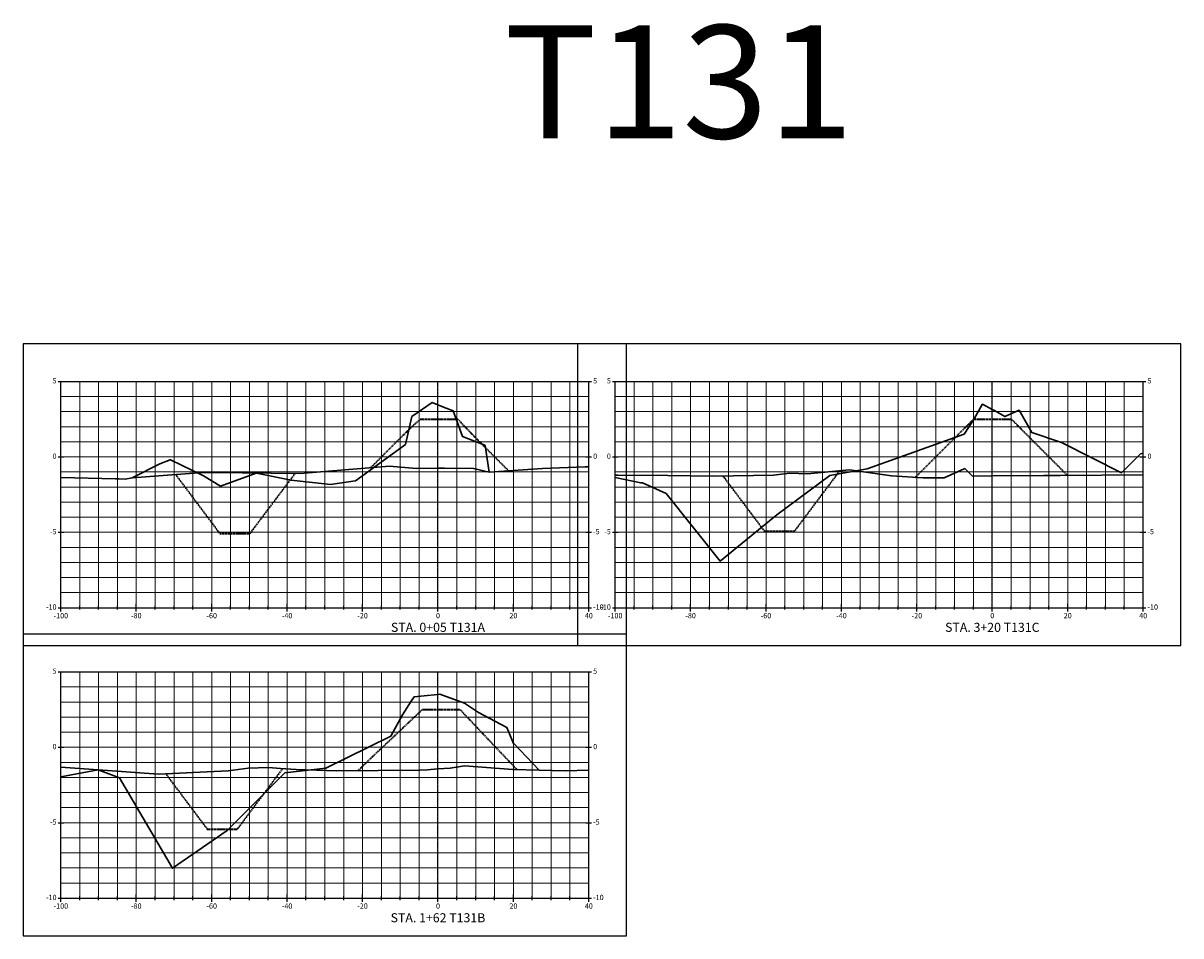
# Model space of a CAD drawing. Units: feet. Extents: x 3251876 to 3358040, y 13716118 to 13731168.
# Drawn here: x 3314765 to 3315072, y 13724913 to 13725155 of the extents above; entities that cross this region are included whole.
import ezdxf

# ---------------------------------------------------------------- set-up
doc = ezdxf.new("R2010")
doc.units = ezdxf.units.FT
doc.header["$LTSCALE"] = 0.5
doc.header["$MEASUREMENT"] = 0
doc.linetypes.add('CENTER2', pattern=[1.125, 0.75, -0.125, 0.125, -0.125])
doc.linetypes.add('HIDDEN2', pattern=[0.1875, 0.125, -0.0625])
for name, color, linetype in [('ANNO_TABLE', 7, 'Continuous'), ('CIVIL_PROFILE', 7, 'Continuous'), ('TBLOCK', 7, 'Continuous')]:
    doc.layers.add(name, color=color, linetype=linetype)
doc.styles.add('ARIAL', font='arial.ttf', dxfattribs={"height": 0.1})
doc.styles.add('TITLE', font='arial.ttf')

msp = doc.modelspace()

# ---------------------------------------------------------------- linework, layer by layer
at = {"layer": 'ANNO_TABLE', "color": 3, "linetype": 'Continuous', "lineweight": -3}
for p, q in [((3314924.59, 13725070.21), (3314764.59, 13725070.21)), ((3314764.59, 13725070.21), (3314764.59, 13724990.21)), ((3315071.59, 13725070.21), (3314911.59, 13725070.21)), ((3314911.59, 13725070.21), (3314911.59, 13724990.21)), ((3314924.59, 13724990.21), (3314924.59, 13725070.21)), ((3315071.59, 13724990.21), (3315071.59, 13725070.21)), ((3314924.59, 13724993.21), (3314764.59, 13724993.21)), ((3314764.59, 13724993.21), (3314764.59, 13724913.21)), ((3314924.59, 13724913.21), (3314924.59, 13724993.21)), ((3314764.59, 13724990.21), (3314924.59, 13724990.21)), ((3314911.59, 13724990.21), (3315071.59, 13724990.21)), ((3314764.59, 13724913.21), (3314924.59, 13724913.21))]:
    msp.add_line(p, q, dxfattribs=at)
at = {"layer": 'ANNO_TABLE', "color": 252, "linetype": 'Continuous', "lineweight": -3}
for p, q in [((3314773.84, 13725060.21), (3314775.34, 13725060.21)), ((3314774.59, 13725000.21), (3314774.59, 13725060.21)), ((3314774.59, 13725060.21), (3314914.59, 13725060.21)), ((3314913.84, 13725060.21), (3314915.34, 13725060.21)), ((3314914.59, 13725000.21), (3314914.59, 13725060.21)), ((3314920.84, 13725060.21), (3314922.34, 13725060.21)), ((3314921.59, 13725000.21), (3314921.59, 13725060.21)), ((3314921.59, 13725060.21), (3315061.59, 13725060.21)), ((3315060.84, 13725060.21), (3315062.34, 13725060.21)), ((3315061.59, 13725000.21), (3315061.59, 13725060.21)), ((3314773.84, 13725040.21), (3314775.34, 13725040.21)), ((3314913.84, 13725040.21), (3314915.34, 13725040.21)), ((3314920.84, 13725040.21), (3314922.34, 13725040.21)), ((3315060.84, 13725040.21), (3315062.34, 13725040.21)), ((3314773.84, 13725020.21), (3314775.34, 13725020.21)), ((3314913.84, 13725020.21), (3314915.34, 13725020.21)), ((3314920.84, 13725020.21), (3314922.34, 13725020.21)), ((3315060.84, 13725020.21), (3315062.34, 13725020.21)), ((3314774.59, 13724999.21), (3314774.59, 13725001.21)), ((3314779.59, 13724999.71), (3314779.59, 13725000.71)), ((3314784.59, 13724999.71), (3314784.59, 13725000.71)), ((3314789.59, 13724999.71), (3314789.59, 13725000.71)), ((3314794.59, 13724999.21), (3314794.59, 13725001.21)), ((3314799.59, 13724999.71), (3314799.59, 13725000.71)), ((3314804.59, 13724999.71), (3314804.59, 13725000.71)), ((3314809.59, 13724999.71), (3314809.59, 13725000.71)), ((3314814.59, 13724999.21), (3314814.59, 13725001.21)), ((3314819.59, 13724999.71), (3314819.59, 13725000.71)), ((3314824.59, 13724999.71), (3314824.59, 13725000.71)), ((3314829.59, 13724999.71), (3314829.59, 13725000.71)), ((3314834.59, 13724999.21), (3314834.59, 13725001.21)), ((3314839.59, 13724999.71), (3314839.59, 13725000.71)), ((3314844.59, 13724999.71), (3314844.59, 13725000.71)), ((3314849.59, 13724999.71), (3314849.59, 13725000.71)), ((3314854.59, 13724999.21), (3314854.59, 13725001.21)), ((3314859.59, 13724999.71), (3314859.59, 13725000.71)), ((3314864.59, 13724999.71), (3314864.59, 13725000.71)), ((3314869.59, 13724999.71), (3314869.59, 13725000.71)), ((3314874.59, 13724999.21), (3314874.59, 13725001.21)), ((3314874.59, 13724999.21), (3314874.59, 13725001.21)), ((3314879.59, 13724999.71), (3314879.59, 13725000.71)), ((3314884.59, 13724999.71), (3314884.59, 13725000.71)), ((3314889.59, 13724999.71), (3314889.59, 13725000.71)), ((3314894.59, 13724999.21), (3314894.59, 13725001.21)), ((3314899.59, 13724999.71), (3314899.59, 13725000.71)), ((3314904.59, 13724999.71), (3314904.59, 13725000.71)), ((3314909.59, 13724999.71), (3314909.59, 13725000.71)), ((3314914.59, 13724999.21), (3314914.59, 13725001.21)), ((3314921.59, 13724999.21), (3314921.59, 13725001.21)), ((3314926.59, 13724999.71), (3314926.59, 13725000.71)), ((3314931.59, 13724999.71), (3314931.59, 13725000.71)), ((3314936.59, 13724999.71), (3314936.59, 13725000.71)), ((3314941.59, 13724999.21), (3314941.59, 13725001.21)), ((3314946.59, 13724999.71), (3314946.59, 13725000.71)), ((3314951.59, 13724999.71), (3314951.59, 13725000.71)), ((3314956.59, 13724999.71), (3314956.59, 13725000.71)), ((3314961.59, 13724999.21), (3314961.59, 13725001.21)), ((3314966.59, 13724999.71), (3314966.59, 13725000.71)), ((3314971.59, 13724999.71), (3314971.59, 13725000.71)), ((3314976.59, 13724999.71), (3314976.59, 13725000.71)), ((3314981.59, 13724999.21), (3314981.59, 13725001.21)), ((3314986.59, 13724999.71), (3314986.59, 13725000.71)), ((3314991.59, 13724999.71), (3314991.59, 13725000.71)), ((3314996.59, 13724999.71), (3314996.59, 13725000.71)), ((3315001.59, 13724999.21), (3315001.59, 13725001.21)), ((3315006.59, 13724999.71), (3315006.59, 13725000.71)), ((3315011.59, 13724999.71), (3315011.59, 13725000.71)), ((3315016.59, 13724999.71), (3315016.59, 13725000.71)), ((3315021.59, 13724999.21), (3315021.59, 13725001.21)), ((3315021.59, 13724999.21), (3315021.59, 13725001.21)), ((3315026.59, 13724999.71), (3315026.59, 13725000.71)), ((3315031.59, 13724999.71), (3315031.59, 13725000.71)), ((3315036.59, 13724999.71), (3315036.59, 13725000.71)), ((3315041.59, 13724999.21), (3315041.59, 13725001.21)), ((3315046.59, 13724999.71), (3315046.59, 13725000.71)), ((3315051.59, 13724999.71), (3315051.59, 13725000.71)), ((3315056.59, 13724999.71), (3315056.59, 13725000.71)), ((3315061.59, 13724999.21), (3315061.59, 13725001.21)), ((3314773.84, 13725000.21), (3314775.34, 13725000.21)), ((3314774.59, 13725000.21), (3314914.59, 13725000.21)), ((3314913.84, 13725000.21), (3314915.34, 13725000.21)), ((3314920.84, 13725000.21), (3314922.34, 13725000.21)), ((3314921.59, 13725000.21), (3315061.59, 13725000.21)), ((3315060.84, 13725000.21), (3315062.34, 13725000.21)), ((3314773.84, 13724983.21), (3314775.34, 13724983.21)), ((3314774.59, 13724923.21), (3314774.59, 13724983.21)), ((3314774.59, 13724983.21), (3314914.59, 13724983.21)), ((3314913.84, 13724983.21), (3314915.34, 13724983.21)), ((3314914.59, 13724923.21), (3314914.59, 13724983.21)), ((3314773.84, 13724963.21), (3314775.34, 13724963.21)), ((3314913.84, 13724963.21), (3314915.34, 13724963.21)), ((3314773.84, 13724943.21), (3314775.34, 13724943.21)), ((3314913.84, 13724943.21), (3314915.34, 13724943.21)), ((3314774.59, 13724922.21), (3314774.59, 13724924.21)), ((3314779.59, 13724922.71), (3314779.59, 13724923.71)), ((3314784.59, 13724922.71), (3314784.59, 13724923.71)), ((3314789.59, 13724922.71), (3314789.59, 13724923.71)), ((3314794.59, 13724922.21), (3314794.59, 13724924.21)), ((3314799.59, 13724922.71), (3314799.59, 13724923.71)), ((3314804.59, 13724922.71), (3314804.59, 13724923.71)), ((3314809.59, 13724922.71), (3314809.59, 13724923.71)), ((3314814.59, 13724922.21), (3314814.59, 13724924.21)), ((3314819.59, 13724922.71), (3314819.59, 13724923.71)), ((3314824.59, 13724922.71), (3314824.59, 13724923.71)), ((3314829.59, 13724922.71), (3314829.59, 13724923.71)), ((3314834.59, 13724922.21), (3314834.59, 13724924.21)), ((3314839.59, 13724922.71), (3314839.59, 13724923.71)), ((3314844.59, 13724922.71), (3314844.59, 13724923.71)), ((3314849.59, 13724922.71), (3314849.59, 13724923.71)), ((3314854.59, 13724922.21), (3314854.59, 13724924.21)), ((3314859.59, 13724922.71), (3314859.59, 13724923.71)), ((3314864.59, 13724922.71), (3314864.59, 13724923.71)), ((3314869.59, 13724922.71), (3314869.59, 13724923.71)), ((3314874.59, 13724922.21), (3314874.59, 13724924.21)), ((3314874.59, 13724922.21), (3314874.59, 13724924.21)), ((3314879.59, 13724922.71), (3314879.59, 13724923.71)), ((3314884.59, 13724922.71), (3314884.59, 13724923.71)), ((3314889.59, 13724922.71), (3314889.59, 13724923.71)), ((3314894.59, 13724922.21), (3314894.59, 13724924.21)), ((3314899.59, 13724922.71), (3314899.59, 13724923.71)), ((3314904.59, 13724922.71), (3314904.59, 13724923.71)), ((3314909.59, 13724922.71), (3314909.59, 13724923.71)), ((3314914.59, 13724922.21), (3314914.59, 13724924.21)), ((3314773.84, 13724923.21), (3314775.34, 13724923.21)), ((3314774.59, 13724923.21), (3314914.59, 13724923.21)), ((3314913.84, 13724923.21), (3314915.34, 13724923.21))]:
    msp.add_line(p, q, dxfattribs=at)
at = {"layer": 'ANNO_TABLE', "color": 251, "linetype": 'Continuous', "lineweight": 0}
for p, q in [((3314774.59, 13725060.21), (3314914.59, 13725060.21)), ((3314774.59, 13725000.21), (3314774.59, 13725060.21)), ((3314794.59, 13725000.21), (3314794.59, 13725060.21)), ((3314814.59, 13725000.21), (3314814.59, 13725060.21)), ((3314834.59, 13725000.21), (3314834.59, 13725060.21)), ((3314854.59, 13725000.21), (3314854.59, 13725060.21)), ((3314874.59, 13725000.21), (3314874.59, 13725060.21)), ((3314874.59, 13725000.21), (3314874.59, 13725060.21)), ((3314894.59, 13725000.21), (3314894.59, 13725060.21)), ((3314914.59, 13725000.21), (3314914.59, 13725060.21)), ((3314921.59, 13725060.21), (3315061.59, 13725060.21)), ((3314921.59, 13725000.21), (3314921.59, 13725060.21)), ((3314941.59, 13725000.21), (3314941.59, 13725060.21)), ((3314961.59, 13725000.21), (3314961.59, 13725060.21)), ((3314981.59, 13725000.21), (3314981.59, 13725060.21)), ((3315001.59, 13725000.21), (3315001.59, 13725060.21)), ((3315021.59, 13725000.21), (3315021.59, 13725060.21)), ((3315021.59, 13725000.21), (3315021.59, 13725060.21)), ((3315041.59, 13725000.21), (3315041.59, 13725060.21)), ((3315061.59, 13725000.21), (3315061.59, 13725060.21)), ((3314774.59, 13725040.21), (3314914.59, 13725040.21)), ((3314921.59, 13725040.21), (3315061.59, 13725040.21)), ((3314774.59, 13725020.21), (3314914.59, 13725020.21)), ((3314921.59, 13725020.21), (3315061.59, 13725020.21)), ((3314774.59, 13725000.21), (3314914.59, 13725000.21)), ((3314921.59, 13725000.21), (3315061.59, 13725000.21)), ((3314774.59, 13724983.21), (3314914.59, 13724983.21)), ((3314774.59, 13724923.21), (3314774.59, 13724983.21)), ((3314794.59, 13724923.21), (3314794.59, 13724983.21)), ((3314814.59, 13724923.21), (3314814.59, 13724983.21)), ((3314834.59, 13724923.21), (3314834.59, 13724983.21)), ((3314854.59, 13724923.21), (3314854.59, 13724983.21)), ((3314874.59, 13724923.21), (3314874.59, 13724983.21)), ((3314874.59, 13724923.21), (3314874.59, 13724983.21)), ((3314894.59, 13724923.21), (3314894.59, 13724983.21)), ((3314914.59, 13724923.21), (3314914.59, 13724983.21)), ((3314774.59, 13724963.21), (3314914.59, 13724963.21)), ((3314774.59, 13724943.21), (3314914.59, 13724943.21)), ((3314774.59, 13724923.21), (3314914.59, 13724923.21))]:
    msp.add_line(p, q, dxfattribs=at)
at = {"layer": 'ANNO_TABLE', "color": 253, "linetype": 'Continuous', "lineweight": 0}
for p, q in [((3314779.59, 13725000.21), (3314779.59, 13725060.21)), ((3314784.59, 13725000.21), (3314784.59, 13725060.21)), ((3314789.59, 13725000.21), (3314789.59, 13725060.21)), ((3314799.59, 13725000.21), (3314799.59, 13725060.21)), ((3314804.59, 13725000.21), (3314804.59, 13725060.21)), ((3314809.59, 13725000.21), (3314809.59, 13725060.21)), ((3314819.59, 13725000.21), (3314819.59, 13725060.21)), ((3314824.59, 13725000.21), (3314824.59, 13725060.21)), ((3314829.59, 13725000.21), (3314829.59, 13725060.21)), ((3314839.59, 13725000.21), (3314839.59, 13725060.21)), ((3314844.59, 13725000.21), (3314844.59, 13725060.21)), ((3314849.59, 13725000.21), (3314849.59, 13725060.21)), ((3314859.59, 13725000.21), (3314859.59, 13725060.21)), ((3314864.59, 13725000.21), (3314864.59, 13725060.21)), ((3314869.59, 13725000.21), (3314869.59, 13725060.21)), ((3314879.59, 13725000.21), (3314879.59, 13725060.21)), ((3314884.59, 13725000.21), (3314884.59, 13725060.21)), ((3314889.59, 13725000.21), (3314889.59, 13725060.21)), ((3314899.59, 13725000.21), (3314899.59, 13725060.21)), ((3314904.59, 13725000.21), (3314904.59, 13725060.21)), ((3314909.59, 13725000.21), (3314909.59, 13725060.21)), ((3314926.59, 13725000.21), (3314926.59, 13725060.21)), ((3314931.59, 13725000.21), (3314931.59, 13725060.21)), ((3314936.59, 13725000.21), (3314936.59, 13725060.21)), ((3314946.59, 13725000.21), (3314946.59, 13725060.21)), ((3314951.59, 13725000.21), (3314951.59, 13725060.21)), ((3314956.59, 13725000.21), (3314956.59, 13725060.21)), ((3314966.59, 13725000.21), (3314966.59, 13725060.21)), ((3314971.59, 13725000.21), (3314971.59, 13725060.21)), ((3314976.59, 13725000.21), (3314976.59, 13725060.21)), ((3314986.59, 13725000.21), (3314986.59, 13725060.21)), ((3314991.59, 13725000.21), (3314991.59, 13725060.21)), ((3314996.59, 13725000.21), (3314996.59, 13725060.21)), ((3315006.59, 13725000.21), (3315006.59, 13725060.21)), ((3315011.59, 13725000.21), (3315011.59, 13725060.21)), ((3315016.59, 13725000.21), (3315016.59, 13725060.21)), ((3315026.59, 13725000.21), (3315026.59, 13725060.21)), ((3315031.59, 13725000.21), (3315031.59, 13725060.21)), ((3315036.59, 13725000.21), (3315036.59, 13725060.21)), ((3315046.59, 13725000.21), (3315046.59, 13725060.21)), ((3315051.59, 13725000.21), (3315051.59, 13725060.21)), ((3315056.59, 13725000.21), (3315056.59, 13725060.21)), ((3314774.59, 13725056.21), (3314914.59, 13725056.21)), ((3314921.59, 13725056.21), (3315061.59, 13725056.21)), ((3314774.59, 13725052.21), (3314914.59, 13725052.21)), ((3314921.59, 13725052.21), (3315061.59, 13725052.21)), ((3314774.59, 13725048.21), (3314914.59, 13725048.21)), ((3314921.59, 13725048.21), (3315061.59, 13725048.21)), ((3314774.59, 13725044.21), (3314914.59, 13725044.21)), ((3314921.59, 13725044.21), (3315061.59, 13725044.21)), ((3314774.59, 13725036.21), (3314914.59, 13725036.21)), ((3314921.59, 13725036.21), (3315061.59, 13725036.21)), ((3314774.59, 13725032.21), (3314914.59, 13725032.21)), ((3314921.59, 13725032.21), (3315061.59, 13725032.21)), ((3314774.59, 13725028.21), (3314914.59, 13725028.21)), ((3314921.59, 13725028.21), (3315061.59, 13725028.21)), ((3314774.59, 13725024.21), (3314914.59, 13725024.21)), ((3314921.59, 13725024.21), (3315061.59, 13725024.21)), ((3314774.59, 13725016.21), (3314914.59, 13725016.21)), ((3314921.59, 13725016.21), (3315061.59, 13725016.21)), ((3314774.59, 13725012.21), (3314914.59, 13725012.21)), ((3314921.59, 13725012.21), (3315061.59, 13725012.21)), ((3314774.59, 13725008.21), (3314914.59, 13725008.21)), ((3314921.59, 13725008.21), (3315061.59, 13725008.21)), ((3314774.59, 13725004.21), (3314914.59, 13725004.21)), ((3314921.59, 13725004.21), (3315061.59, 13725004.21)), ((3314779.59, 13724923.21), (3314779.59, 13724983.21)), ((3314784.59, 13724923.21), (3314784.59, 13724983.21)), ((3314789.59, 13724923.21), (3314789.59, 13724983.21)), ((3314799.59, 13724923.21), (3314799.59, 13724983.21)), ((3314804.59, 13724923.21), (3314804.59, 13724983.21)), ((3314809.59, 13724923.21), (3314809.59, 13724983.21)), ((3314819.59, 13724923.21), (3314819.59, 13724983.21)), ((3314824.59, 13724923.21), (3314824.59, 13724983.21)), ((3314829.59, 13724923.21), (3314829.59, 13724983.21)), ((3314839.59, 13724923.21), (3314839.59, 13724983.21)), ((3314844.59, 13724923.21), (3314844.59, 13724983.21)), ((3314849.59, 13724923.21), (3314849.59, 13724983.21)), ((3314859.59, 13724923.21), (3314859.59, 13724983.21)), ((3314864.59, 13724923.21), (3314864.59, 13724983.21)), ((3314869.59, 13724923.21), (3314869.59, 13724983.21)), ((3314879.59, 13724923.21), (3314879.59, 13724983.21)), ((3314884.59, 13724923.21), (3314884.59, 13724983.21)), ((3314889.59, 13724923.21), (3314889.59, 13724983.21)), ((3314899.59, 13724923.21), (3314899.59, 13724983.21)), ((3314904.59, 13724923.21), (3314904.59, 13724983.21)), ((3314909.59, 13724923.21), (3314909.59, 13724983.21)), ((3314774.59, 13724979.21), (3314914.59, 13724979.21)), ((3314774.59, 13724975.21), (3314914.59, 13724975.21)), ((3314774.59, 13724971.21), (3314914.59, 13724971.21)), ((3314774.59, 13724967.21), (3314914.59, 13724967.21)), ((3314774.59, 13724959.21), (3314914.59, 13724959.21)), ((3314774.59, 13724955.21), (3314914.59, 13724955.21)), ((3314774.59, 13724951.21), (3314914.59, 13724951.21)), ((3314774.59, 13724947.21), (3314914.59, 13724947.21)), ((3314774.59, 13724939.21), (3314914.59, 13724939.21)), ((3314774.59, 13724935.21), (3314914.59, 13724935.21)), ((3314774.59, 13724931.21), (3314914.59, 13724931.21)), ((3314774.59, 13724927.21), (3314914.59, 13724927.21))]:
    msp.add_line(p, q, dxfattribs=at)
at = {"layer": 'ANNO_TABLE', "color": 1, "linetype": 'CENTER2', "lineweight": -3, "true_color": 0xff0000}
for p, q in [((3314874.59, 13725000.21), (3314874.59, 13725060.21)), ((3315021.59, 13725000.21), (3315021.59, 13725060.21)), ((3314874.59, 13724923.21), (3314874.59, 13724983.21))]:
    msp.add_line(p, q, dxfattribs=at)
at = {"layer": 'CIVIL_PROFILE', "color": 1, "linetype": 'Continuous', "lineweight": 30, "true_color": 0xff0000}
for points in [[(3314774.59, 13725034.73), (3314789.1, 13725034.38), (3314790.06, 13725034.4), (3314791.6, 13725034.28), (3314793.48, 13725034.61), (3314800.84, 13725038.37), (3314803.61, 13725039.38), (3314803.65, 13725039.43), (3314803.68, 13725039.44), (3314803.69, 13725039.41), (3314812.43, 13725035.18), (3314812.45, 13725035.19), (3314816.92, 13725032.43), (3314826.41, 13725035.87), (3314826.43, 13725035.89), (3314835.68, 13725034.05), (3314835.69, 13725034.05), (3314846.05, 13725032.89), (3314852.61, 13725033.85), (3314852.64, 13725033.86), (3314852.64, 13725033.87), (3314852.64, 13725033.88), (3314852.65, 13725033.88), (3314852.66, 13725033.87), (3314852.67, 13725033.87), (3314852.68, 13725033.87), (3314852.68, 13725033.86), (3314866.01, 13725043.53), (3314867.63, 13725050.88), (3314873.04, 13725054.63), (3314874.59, 13725053.99), (3314876.02, 13725053.39), (3314878.62, 13725052.44), (3314881.09, 13725045.6), (3314887, 13725043.29), (3314887.01, 13725043.27), (3314887.09, 13725043.21), (3314887.14, 13725043.19), (3314888.18, 13725036.11), (3314902.27, 13725037.09), (3314913.61, 13725037.58), (3314914.59, 13725037.54)], [(3314921.59, 13725034.77), (3314928.37, 13725033.32), (3314928.55, 13725033.3), (3314928.81, 13725033.34), (3314928.85, 13725033.31), (3314935.08, 13725030.48), (3314949.42, 13725012.59), (3314964.49, 13725024.85), (3314978.49, 13725035.23), (3314988.43, 13725037.07), (3315014.1, 13725046.21), (3315016.74, 13725050.33), (3315018.86, 13725054.12), (3315019, 13725054.17), (3315021.59, 13725052.79), (3315022.14, 13725052.49), (3315024.93, 13725050.89), (3315028.73, 13725052.57), (3315032.04, 13725046.66), (3315039.7, 13725044.14), (3315039.71, 13725044.14), (3315039.72, 13725044.14), (3315039.72, 13725044.13), (3315039.73, 13725044.13), (3315039.73, 13725044.1), (3315039.76, 13725044.09), (3315039.82, 13725044.08), (3315040.1, 13725043.94), (3315055.85, 13725035.98), (3315060.9, 13725041.05), (3315061.59, 13725041.21)], [(3314774.59, 13724955.36), (3314784.47, 13724957.26), (3314790.16, 13724955.09), (3314790.17, 13724955.09), (3314790.17, 13724955.09), (3314790.17, 13724955.09), (3314804.15, 13724931.13), (3314804.15, 13724931.13), (3314818.68, 13724941.13), (3314818.68, 13724941.13), (3314818.68, 13724941.13), (3314833.95, 13724956.41), (3314833.95, 13724956.41), (3314844.83, 13724957.65), (3314844.83, 13724957.65), (3314844.83, 13724957.65), (3314862.08, 13724966.13), (3314865.14, 13724971.77), (3314867.48, 13724975.4), (3314868.24, 13724976.57), (3314870.91, 13724976.84), (3314874.59, 13724977.2), (3314875.08, 13724977.25), (3314881.58, 13724974.89), (3314885.36, 13724972.41), (3314892.87, 13724968.49), (3314894.66, 13724964.21), (3314894.66, 13724964.21), (3314894.66, 13724964.21), (3314894.66, 13724964.21), (3314894.66, 13724964.21), (3314894.66, 13724964.21), (3314894.66, 13724964.21), (3314894.66, 13724964.21), (3314894.66, 13724964.21), (3314894.67, 13724964.21), (3314894.67, 13724964.2), (3314901.4, 13724957.14), (3314908.32, 13724956.92), (3314914.59, 13724957.14)]]:
    msp.add_lwpolyline(points, dxfattribs=at)
at = {"layer": 'CIVIL_PROFILE', "color": 7, "linetype": 'HIDDEN2', "lineweight": 35}
for points in [[(3314856.77, 13725037.36), (3314863.8, 13725044.4), (3314866.87, 13725047.42), (3314867.38, 13725047.9), (3314867.87, 13725048.35), (3314867.94, 13725048.41), (3314869.86, 13725050.21), (3314874.59, 13725050.21), (3314879.12, 13725050.21), (3314879.86, 13725050.21), (3314881.45, 13725048.5), (3314883.15, 13725046.71), (3314883.65, 13725046.19), (3314885.66, 13725044.17), (3314893.34, 13725036.47)], [(3315001.15, 13725034.76), (3315011.24, 13725044.85), (3315014.83, 13725048.41), (3315016.68, 13725050.21), (3315017.34, 13725050.21), (3315021.59, 13725050.21), (3315026.67, 13725050.21), (3315029.26, 13725047.56), (3315030.64, 13725046.17), (3315034.66, 13725042.14), (3315041.51, 13725035.29)], [(3314805.03, 13725035.49), (3314811.34, 13725027.07), (3314816.74, 13725019.87), (3314819.86, 13725019.87), (3314824.74, 13725019.87), (3314828.82, 13725025.3), (3314836.75, 13725035.85)], [(3314950.14, 13725035.16), (3314957.75, 13725025.02), (3314961.15, 13725020.49), (3314963.74, 13725020.49), (3314969.15, 13725020.49), (3314973.18, 13725025.88), (3314981.15, 13725036.5)], [(3314853.4, 13724956.99), (3314856.77, 13724960.29), (3314858.77, 13724962.19), (3314859.79, 13724963.14), (3314861.67, 13724964.91), (3314870.45, 13724973.21), (3314874.59, 13724973.21), (3314877.36, 13724973.21), (3314880.42, 13724973.21), (3314895.36, 13724957.46), (3314895.53, 13724957.27)], [(3314802.38, 13724956.19), (3314809.23, 13724947.05), (3314813.4, 13724941.5), (3314819.22, 13724941.5), (3314821.4, 13724941.5), (3314829.78, 13724952.67), (3314833.4, 13724957.5)]]:
    msp.add_lwpolyline(points, dxfattribs=at)
at = {"layer": 'CIVIL_PROFILE', "color": 3, "linetype": 'Continuous', "lineweight": 30}
for points in [[(3314774.59, 13725034.73), (3314789.1, 13725034.38), (3314790.06, 13725034.4), (3314791.6, 13725034.28), (3314793.48, 13725034.61), (3314811.07, 13725035.95), (3314814.95, 13725036.04), (3314838.08, 13725035.84), (3314861.7, 13725037.77), (3314868.84, 13725037.15), (3314874.59, 13725037.17), (3314876.3, 13725037.18), (3314884.01, 13725037.11), (3314888.18, 13725036.11), (3314902.27, 13725037.09), (3314913.61, 13725037.58), (3314914.59, 13725037.54)], [(3314921.59, 13725035.36), (3314922.31, 13725035.4), (3314935.55, 13725035.25), (3314947.61, 13725035.13), (3314963.55, 13725035.37), (3314967.88, 13725035.86), (3314972.48, 13725035.71), (3314983.76, 13725036.73), (3314994.87, 13725035.2), (3315003.25, 13725034.62), (3315008.81, 13725034.63), (3315014.16, 13725037.05), (3315014.27, 13725037.09), (3315016.35, 13725035.1), (3315021.59, 13725035.14), (3315035.24, 13725035.23), (3315036.13, 13725035.28), (3315036.57, 13725035.27), (3315036.86, 13725035.29), (3315037.25, 13725035.29), (3315039.58, 13725035.27), (3315061.59, 13725035.48)], [(3314774.59, 13724957.9), (3314784.47, 13724957.26), (3314800.46, 13724956.1), (3314818.93, 13724956.95), (3314824.25, 13724957.69), (3314829.66, 13724957.87), (3314832.82, 13724957.54), (3314837, 13724957.28), (3314847.7, 13724956.94), (3314869.78, 13724957.11), (3314871.79, 13724957.25), (3314874.59, 13724957.46), (3314877.85, 13724957.71), (3314881.63, 13724958.25), (3314894.4, 13724957.29), (3314901.4, 13724957.14), (3314908.32, 13724956.92), (3314914.59, 13724957.14)]]:
    msp.add_lwpolyline(points, dxfattribs=at)

# ---------------------------------------------------------------- texts
at = {"layer": 'ANNO_TABLE', "color": 7, "linetype": 'Continuous', "lineweight": -3, "char_height": 1.4, "style": 'ARIAL'}
for s, insert, attachment_point in [('5', (3314773.44, 13725060.21), 6), ('5', (3314915.74, 13725060.21), 4), ('5', (3314920.44, 13725060.21), 6), ('5', (3315062.74, 13725060.21), 4), ('0', (3314773.44, 13725040.21), 6), ('0', (3314915.74, 13725040.21), 4), ('0', (3314920.44, 13725040.21), 6), ('0', (3315062.74, 13725040.21), 4), ('-5', (3314773.44, 13725020.21), 6), ('-5', (3314915.74, 13725020.21), 4), ('-5', (3314920.44, 13725020.21), 6), ('-5', (3315062.74, 13725020.21), 4), ('-10', (3314773.44, 13725000.21), 6), ('-10', (3314915.74, 13725000.21), 4), ('-10', (3314920.44, 13725000.21), 6), ('-10', (3315062.74, 13725000.21), 4), ('{\\fArial|b0|i0|c0|p34;-100}', (3314774.59, 13724998.81), 2), ('{\\fArial|b0|i0|c0|p34;-80}', (3314794.59, 13724998.81), 2), ('{\\fArial|b0|i0|c0|p34;-60}', (3314814.59, 13724998.81), 2), ('{\\fArial|b0|i0|c0|p34;-40}', (3314834.59, 13724998.81), 2), ('{\\fArial|b0|i0|c0|p34;-20}', (3314854.59, 13724998.81), 2), ('{\\fArial|b0|i0|c0|p34;0}', (3314874.59, 13724998.81), 2), ('{\\fArial|b0|i0|c0|p34;0}', (3314874.59, 13724998.81), 2), ('{\\fArial|b0|i0|c0|p34;20}', (3314894.59, 13724998.81), 2), ('{\\fArial|b0|i0|c0|p34;40}', (3314914.59, 13724998.81), 2), ('{\\fArial|b0|i0|c0|p34;-100}', (3314921.59, 13724998.81), 2), ('{\\fArial|b0|i0|c0|p34;-80}', (3314941.59, 13724998.81), 2), ('{\\fArial|b0|i0|c0|p34;-60}', (3314961.59, 13724998.81), 2), ('{\\fArial|b0|i0|c0|p34;-40}', (3314981.59, 13724998.81), 2), ('{\\fArial|b0|i0|c0|p34;-20}', (3315001.59, 13724998.81), 2), ('{\\fArial|b0|i0|c0|p34;0}', (3315021.59, 13724998.81), 2), ('{\\fArial|b0|i0|c0|p34;0}', (3315021.59, 13724998.81), 2), ('{\\fArial|b0|i0|c0|p34;20}', (3315041.59, 13724998.81), 2), ('{\\fArial|b0|i0|c0|p34;40}', (3315061.59, 13724998.81), 2), ('5', (3314773.44, 13724983.21), 6), ('5', (3314915.74, 13724983.21), 4), ('0', (3314773.44, 13724963.21), 6), ('0', (3314915.74, 13724963.21), 4), ('-5', (3314773.44, 13724943.21), 6), ('-5', (3314915.74, 13724943.21), 4), ('-10', (3314773.44, 13724923.21), 6), ('-10', (3314915.74, 13724923.21), 4), ('{\\fArial|b0|i0|c0|p34;-100}', (3314774.59, 13724921.81), 2), ('{\\fArial|b0|i0|c0|p34;-80}', (3314794.59, 13724921.81), 2), ('{\\fArial|b0|i0|c0|p34;-60}', (3314814.59, 13724921.81), 2), ('{\\fArial|b0|i0|c0|p34;-40}', (3314834.59, 13724921.81), 2), ('{\\fArial|b0|i0|c0|p34;-20}', (3314854.59, 13724921.81), 2), ('{\\fArial|b0|i0|c0|p34;0}', (3314874.59, 13724921.81), 2), ('{\\fArial|b0|i0|c0|p34;0}', (3314874.59, 13724921.81), 2), ('{\\fArial|b0|i0|c0|p34;20}', (3314894.59, 13724921.81), 2), ('{\\fArial|b0|i0|c0|p34;40}', (3314914.59, 13724921.81), 2)]:
    msp.add_mtext(s, dxfattribs=dict(at, insert=insert, attachment_point=attachment_point))
at = {"layer": 'ANNO_TABLE', "color": 252, "linetype": 'Continuous', "lineweight": -3, "char_height": 2.4, "attachment_point": 2, "style": 'TITLE'}
for s, insert in [('{\\C256;STA. 0+05 T131A}', (3314874.59, 13724996.21)), ('{\\C256;STA. 3+20 T131C}', (3315021.59, 13724996.21)), ('{\\C256;STA. 1+62 T131B}', (3314874.59, 13724919.21))]:
    msp.add_mtext(s, dxfattribs=dict(at, insert=insert))
at = {"layer": 'TBLOCK', "style": 'TITLE'}
msp.add_text('T131', height=30, dxfattribs=at).set_placement((3314892.17, 13725124.67))

doc.saveas('drawing.dxf')
